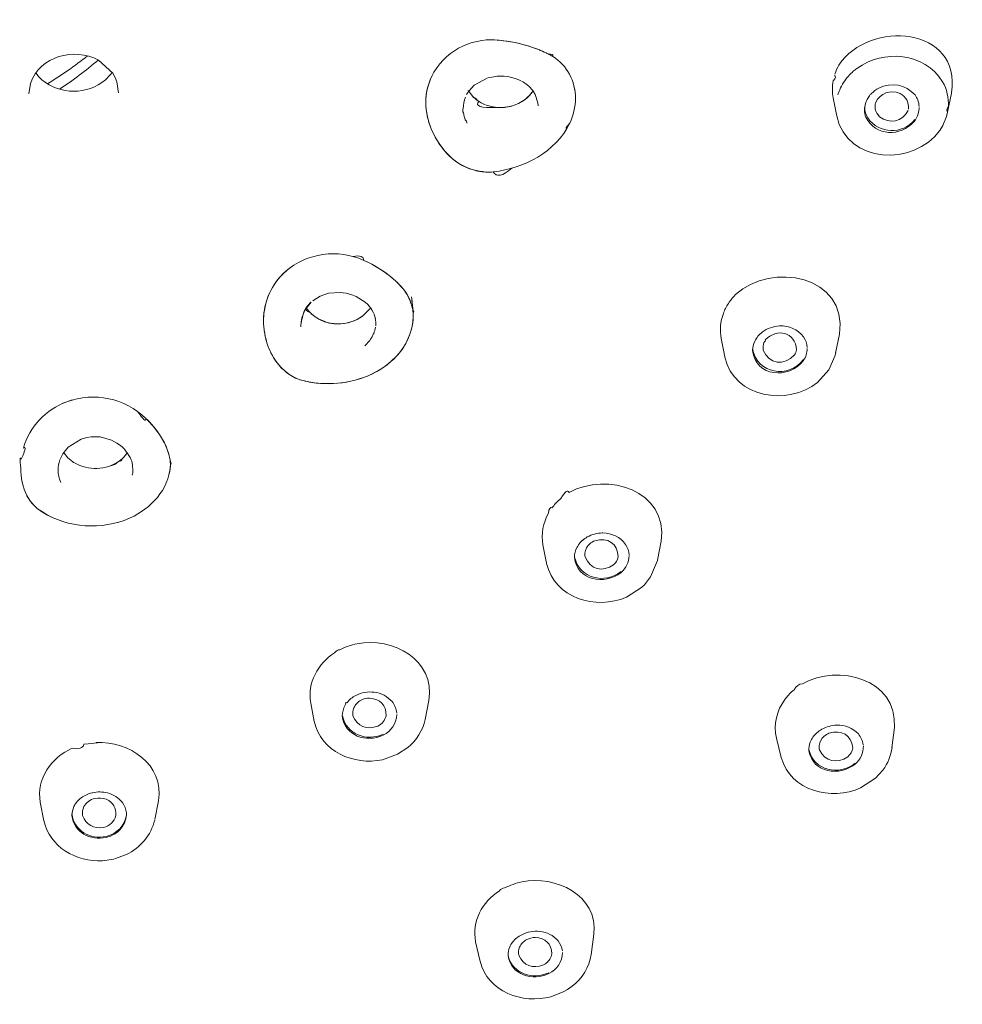
# Model space of a CAD drawing. Units: millimetres. Extents: x 0 to 1680, y 0 to 2376.
# Drawn here: x 563 to 589, y 1921 to 1948 of the extents above; entities that cross this region are included whole.
import ezdxf

# ---------------------------------------------------------------- set-up
doc = ezdxf.new("R2010")
doc.units = ezdxf.units.MM
doc.header["$LTSCALE"] = 4
doc.layers.add('Layer 1', color=7, linetype='Continuous', lineweight=0)

msp = doc.modelspace()

# ---------------------------------------------------------------- linework, layer by layer
at = {"layer": 'Layer 1', "color": 7, "lineweight": 18}
for points in [[(588.29901745, 1945.66811696), (588.59139713, 1947.45543527), (586.0892345, 1947.62560521), (585.29252567, 1946.41404301)], [(574.40875558, 1946.10083015), (574.73390971, 1946.76386583), (575.43028027, 1947.14148949), (576.16304187, 1947.08209647)], [(563.69264481, 1945.92470174), (563.94935726, 1946.65613611), (564.85645471, 1946.89161858), (565.50788344, 1946.54445267)], [(576.16304187, 1947.08209647), (576.06842652, 1947.08963097), (575.96774633, 1947.09247274), (575.87130677, 1947.08597216)], [(576.16304187, 1947.08209647), (576.48508221, 1947.05477845), (576.80441177, 1946.989592), (577.11044976, 1946.88572837)], [(576.16304187, 1947.08209647), (576.16304187, 1947.08209647), (576.21554306, 1947.07707243), (576.21554306, 1947.07707243)], [(577.05963521, 1946.90266655), (576.78549686, 1946.99062457), (576.50219712, 1947.04925961), (576.21554306, 1947.07707243)], [(577.11044976, 1946.88572837), (577.11044976, 1946.88572837), (577.05963521, 1946.90266655), (577.05963521, 1946.90266655)], [(577.11044976, 1946.88572837), (577.25127081, 1946.83592492), (577.38925107, 1946.77823214), (577.52362303, 1946.71297325)], [(577.11044976, 1946.88572837), (577.11044976, 1946.88572837), (577.1714021, 1946.8636226), (577.1714021, 1946.8636226)], [(577.22643326, 1946.84331114), (577.22643326, 1946.84331114), (577.1714021, 1946.8636226), (577.1714021, 1946.8636226)], [(564.14983224, 1945.91113684), (564.52029597, 1946.13934753), (564.87742468, 1946.38961466), (565.21864241, 1946.65979022)], [(577.22643326, 1946.84331114), (577.25648804, 1946.83152144), (577.28640499, 1946.81939198), (577.3161841, 1946.80692275)], [(577.3161841, 1946.80692275), (577.3161841, 1946.80692275), (577.36613739, 1946.78582179), (577.36613739, 1946.78582179)], [(577.49821575, 1946.72567689), (577.4641487, 1946.74164883), (577.42998167, 1946.75744862), (577.39577921, 1946.77304638)], [(577.52362303, 1946.71297325), (577.56648053, 1946.69329783), (577.60807294, 1946.67091856), (577.64807562, 1946.64601)], [(577.64807562, 1946.64601), (577.67104747, 1946.68749375), (577.6295872, 1946.70993445), (577.5236948, 1946.71333211)], [(578.25680955, 1945.52930998), (578.25331529, 1945.98205393), (578.0334528, 1946.4037949), (577.64807562, 1946.64601)], [(585.77345167, 1946.32432805), (586.49256978, 1946.83966178), (587.57351005, 1946.75326279), (588.06618919, 1945.96876973)], [(564.46902011, 1945.76551152), (564.82730928, 1946.00491052), (565.17302145, 1946.26655295), (565.50135219, 1946.54710823)], [(565.50788344, 1946.54445267), (565.50788344, 1946.54445267), (565.89224026, 1946.1931289), (565.89224026, 1946.1931289)], [(585.29252567, 1946.41404301), (585.24957733, 1946.33772814), (585.21384179, 1946.25745474), (585.18587253, 1946.17446819)], [(563.83487891, 1946.20748329), (563.88318695, 1946.13932945), (563.9392263, 1946.07672719), (564.00165901, 1946.02116327)], [(565.69836623, 1946.02116327), (565.76446724, 1946.0799277), (565.82339119, 1946.14655405), (565.87361543, 1946.21932566)], [(565.89224026, 1946.1931289), (565.89224026, 1946.1931289), (565.95491513, 1946.08389196), (565.95491513, 1946.08389196)], [(565.95491513, 1946.08389196), (565.95491513, 1946.08389196), (566.00230257, 1945.9678367), (566.00230257, 1945.9678367)], [(574.25636576, 1945.40909194), (574.25780824, 1945.64779639), (574.30977145, 1945.88371207), (574.40875558, 1946.10083015)], [(574.4731171, 1946.22528274), (574.33148204, 1945.97560119), (574.25699376, 1945.70060829), (574.25699376, 1945.41325471)], [(575.91413669, 1946.06860454), (575.91413669, 1946.06860454), (576.07499561, 1946.10334217), (576.07499561, 1946.10334217)], [(576.07499561, 1946.10334217), (576.07499561, 1946.10334217), (576.16558977, 1946.11353379), (576.16558977, 1946.11353379)], [(576.16558977, 1946.11353379), (576.16558977, 1946.11353379), (576.35352466, 1946.11518454), (576.35352466, 1946.11518454)], [(576.35352466, 1946.11518454), (576.35352466, 1946.11518454), (576.44921464, 1946.10420343), (576.44921464, 1946.10420343)], [(576.44921464, 1946.10420343), (576.44921464, 1946.10420343), (576.64563657, 1946.05762342), (576.64563657, 1946.05762342)], [(585.17485553, 1946.13800803), (585.2205921, 1946.11888253), (585.20921624, 1946.07084316), (585.14072796, 1945.99388992)], [(585.31624631, 1945.75280788), (585.37448807, 1945.88677011), (585.45378036, 1946.01099569), (585.55077915, 1946.12028035)], [(585.55077915, 1946.12028035), (585.59081167, 1946.16562445), (585.63385061, 1946.20837459), (585.67946628, 1946.24810622)], [(585.67946628, 1946.24810622), (585.70948638, 1946.27505248), (585.74090232, 1946.3005311), (585.77345167, 1946.32432805)], [(563.65029935, 1945.64952803), (563.65029935, 1945.64952803), (563.69264481, 1945.92470174), (563.69264481, 1945.92470174)], [(564.00165901, 1946.02116327), (564.48919887, 1945.61234778), (565.21090529, 1945.61174249), (565.69836623, 1946.02116327)], [(566.00230257, 1945.9678367), (566.00230257, 1945.9678367), (566.04972589, 1945.67579657), (566.04972589, 1945.67579657)], [(575.40358681, 1945.71563001), (575.40358681, 1945.71563001), (575.55344667, 1945.878983), (575.55344667, 1945.878983)], [(575.55344667, 1945.878983), (575.55344667, 1945.878983), (575.89635518, 1946.06271923), (575.89635518, 1946.06271923)], [(576.64479325, 1946.05762342), (576.64479325, 1946.05762342), (576.74638646, 1946.01778998), (576.74638646, 1946.01778998)], [(576.74638646, 1946.01778998), (576.74638646, 1946.01778998), (576.79465311, 1945.99503827), (576.79465311, 1945.99503827)], [(576.8115913, 1945.98570791), (576.8115913, 1945.98570791), (576.86493581, 1945.95520483), (576.86493581, 1945.95520483)], [(576.86493581, 1945.95520483), (576.86493581, 1945.95520483), (576.96145116, 1945.88745209), (576.96145116, 1945.88745209)], [(576.96145116, 1945.88745209), (576.96145116, 1945.88745209), (577.00546532, 1945.85020244), (577.00546532, 1945.85020244)], [(577.00546532, 1945.85020244), (577.00546532, 1945.85020244), (577.04526287, 1945.81209153), (577.04526287, 1945.81209153)], [(577.04526287, 1945.81209153), (577.04526287, 1945.81209153), (577.08165126, 1945.77398061), (577.08165126, 1945.77398061)], [(578.22295112, 1945.83498679), (578.24486166, 1945.73457319), (578.25621206, 1945.63209277), (578.25680955, 1945.52930998)], [(585.14015379, 1945.99410523), (585.11359017, 1945.84229731), (585.11444216, 1945.68676636), (585.14266581, 1945.53526706)], [(586.35763959, 1945.79687587), (586.69766099, 1945.96509419), (587.07779754, 1945.90054833), (587.32788892, 1945.61479039)], [(588.06618919, 1945.96876973), (588.1795258, 1945.76587974), (588.23235605, 1945.536982), (588.21942234, 1945.30495082)], [(575.25627485, 1945.25248551), (575.25691115, 1945.35773534), (575.27731426, 1945.46204355), (575.31638387, 1945.5597413)], [(575.34686901, 1945.62325949), (575.34686901, 1945.62325949), (575.40358681, 1945.71563001), (575.40358681, 1945.71563001)], [(575.39935226, 1945.70881167), (575.35965949, 1945.76652443), (575.40506124, 1945.71379596), (575.53555751, 1945.55062626)], [(575.66944811, 1945.44634159), (575.60827084, 1945.48604497), (575.55139745, 1945.53237628), (575.50010216, 1945.58428731)], [(575.53821307, 1945.54710943), (575.57617059, 1945.54719643), (575.60557915, 1945.52329637), (575.62643876, 1945.47540924)], [(576.91063661, 1945.49378286), (576.98979143, 1945.56172738), (577.06072008, 1945.63816453), (577.12342255, 1945.72309429)], [(577.10029403, 1945.68842843), (577.05741581, 1945.62972168), (577.00793722, 1945.57596887), (576.95296413, 1945.52837695)], [(577.08165126, 1945.77398061), (577.08165126, 1945.77398061), (577.11215435, 1945.73680274), (577.11215435, 1945.73680274)], [(577.11215435, 1945.73680274), (577.11215435, 1945.73680274), (577.18326242, 1945.62749403), (577.18326242, 1945.62749403)], [(577.18326242, 1945.62749403), (577.18326242, 1945.62749403), (577.25184054, 1945.4040679), (577.25184054, 1945.4040679)], [(585.31624631, 1945.75280788), (585.29797936, 1945.70897644), (585.28172899, 1945.6643582), (585.2674952, 1945.61895317)], [(586.00288871, 1945.38454593), (586.02614203, 1945.45876777), (586.06231145, 1945.52852627), (586.10955979, 1945.59024438)], [(586.16119972, 1945.65038929), (586.1368771, 1945.63960682), (586.11951427, 1945.61946282), (586.10911122, 1945.58995729)], [(586.16119972, 1945.65038929), (586.21856496, 1945.70918797), (586.28492413, 1945.75867328), (586.35763959, 1945.79687587)], [(586.92743723, 1945.65634636), (586.64523051, 1945.760002), (586.41103069, 1945.67335744), (586.27380994, 1945.40909194)], [(587.1517964, 1945.23884884), (587.16666784, 1945.41986272), (587.08696166, 1945.56786236), (586.92743723, 1945.65634636)], [(587.32788892, 1945.61479039), (587.35750806, 1945.57397686), (587.381993, 1945.5295746), (587.40071952, 1945.48272998)], [(588.19997213, 1945.1593255), (588.19997213, 1945.1593255), (588.29901745, 1945.66732747), (588.29901745, 1945.66732747)], [(574.68308598, 1944.22040464), (574.42281415, 1944.56277122), (574.26280061, 1944.97742088), (574.25636576, 1945.40909194)], [(574.25636576, 1945.40909194), (574.26422087, 1944.92542016), (574.46443905, 1944.46637793), (574.77789675, 1944.10190912)], [(575.66944811, 1945.44634159), (575.56556385, 1945.31671722), (575.72217626, 1945.26257723), (576.13928535, 1945.28392163)], [(575.85146182, 1945.35325335), (575.77164066, 1945.38439892), (575.69568722, 1945.42579077), (575.62625933, 1945.47598341)], [(576.95296413, 1945.52837695), (576.64733386, 1945.27984856), (576.2445698, 1945.21528204), (575.87347787, 1945.34471249)], [(576.91063661, 1945.49378286), (576.68958443, 1945.33163778), (576.42648274, 1945.25791734), (576.15286819, 1945.2811943)], [(577.25184054, 1945.4040679), (577.25184054, 1945.4040679), (577.2569184, 1945.32275026), (577.2569184, 1945.32275026)], [(578.10441972, 1944.85967754), (578.20219438, 1945.06953228), (578.25411936, 1945.29782863), (578.25680955, 1945.52930998)], [(578.10441972, 1944.85967754), (578.199631, 1945.06806624), (578.25677366, 1945.29902746), (578.25677366, 1945.52902289)], [(585.23749452, 1945.05267236), (585.23749452, 1945.05267236), (585.14266581, 1945.53612832), (585.14266581, 1945.53612832)], [(586.00288871, 1945.38454593), (585.99420892, 1945.3290159), (585.98598505, 1945.27341655), (585.97821709, 1945.21774788)], [(586.06299773, 1945.00106831), (586.01356176, 1945.08583525), (585.98485933, 1945.18089332), (585.97918601, 1945.27875405)], [(586.26534084, 1945.23554733), (586.25436566, 1945.29330562), (586.25725607, 1945.35282885), (586.27380994, 1945.40909194)], [(587.40071952, 1945.48272998), (587.4221088, 1945.4272583), (587.43442095, 1945.36854881), (587.4371079, 1945.30918536)], [(587.43796917, 1945.28033303), (587.43811266, 1945.22360278), (587.42983885, 1945.16716356), (587.41342316, 1945.11281726)], [(588.19997213, 1945.15760297), (588.16606617, 1945.19362079), (588.17250172, 1945.24256927), (588.21927879, 1945.30444841)], [(575.25627485, 1945.25248551), (575.23648469, 1945.21865268), (575.23926585, 1945.17958481), (575.26461834, 1945.13528189)], [(575.31214932, 1944.95276578), (575.28984297, 1945.01180857), (575.27394503, 1945.07315172), (575.26474394, 1945.13564075)], [(585.23749452, 1945.05518437), (585.50902981, 1943.7636129), (587.30191303, 1943.70435147), (587.98914198, 1944.66567791)], [(586.01388776, 1945.01958548), (585.99071412, 1945.08302048), (585.97865359, 1945.15023204), (585.97832475, 1945.21774788)], [(587.30504749, 1944.90532451), (586.9446377, 1944.49200642), (586.27007824, 1944.50722188), (586.01388776, 1945.01958548)], [(586.37710774, 1945.03487291), (586.32368931, 1945.0927783), (586.28642868, 1945.15966815), (586.26534084, 1945.23554733)], [(587.1433273, 1945.20167096), (586.97552435, 1944.89018802), (586.66296732, 1944.82623673), (586.37710774, 1945.03487291)], [(587.41342316, 1945.11281726), (587.3901689, 1945.0377079), (587.35338556, 1944.96727193), (587.30504749, 1944.90532451)], [(588.06873709, 1944.79529808), (588.06873709, 1944.79529808), (588.17033031, 1945.03903568), (588.17033031, 1945.03903568)], [(588.19997213, 1945.15760297), (588.19997213, 1945.15760297), (588.17119157, 1945.04248074), (588.17119157, 1945.04248074)], [(575.31214932, 1944.95276578), (575.33977112, 1944.93272782), (575.35354536, 1944.90153094), (575.35347203, 1944.85917513)], [(576.05803948, 1943.56168153), (576.89011853, 1943.65579122), (577.72113699, 1944.08686263), (578.10441972, 1944.85967754)], [(578.02992042, 1944.71649247), (577.97588068, 1944.71030713), (578.00057622, 1944.75801157), (578.10400703, 1944.85960577)], [(587.32453358, 1944.95692855), (586.98632534, 1944.5502679), (586.37062309, 1944.56863521), (586.06299773, 1945.00106831)], [(587.98914198, 1944.66567791), (587.98914198, 1944.66567791), (588.06873709, 1944.79529808), (588.06873709, 1944.79529808)], [(574.77789675, 1944.10190912), (574.77789675, 1944.10190912), (574.68308598, 1944.22040464), (574.68308598, 1944.22040464)], [(574.77789675, 1944.10190912), (574.9885877, 1943.85540423), (575.26754561, 1943.67889789), (575.58138391, 1943.59641916)], [(574.81345976, 1944.06114264), (574.81345976, 1944.06114264), (574.77789675, 1944.10190912), (574.77789675, 1944.10190912)], [(575.52888272, 1943.61077356), (575.25348927, 1943.69358484), (575.00723008, 1943.84859321), (574.81345976, 1944.06114264)], [(575.52888272, 1943.61077356), (575.63677426, 1943.59015127), (575.745126, 1943.57211258), (575.85393795, 1943.55665749)], [(575.58138391, 1943.59641916), (575.73683947, 1943.55682375), (575.89863066, 1943.54502008), (576.05803948, 1943.56168153)], [(576.00894746, 1943.55658572), (575.95763692, 1943.5542084), (575.90616501, 1943.55420794), (575.85485304, 1943.55658572)], [(576.00894746, 1943.55658572), (576.00894746, 1943.55658572), (576.05803948, 1943.56168153), (576.05803948, 1943.56168153)], [(576.05803948, 1943.56168153), (576.13969865, 1943.41267073), (576.30613784, 1943.44494419), (576.55735705, 1943.65850191)], [(570.50653173, 1940.89808032), (571.08853201, 1941.39666451), (571.90047709, 1941.51171026), (572.59947403, 1941.19693879)], [(572.59947403, 1941.19693879), (572.59954126, 1941.29798655), (572.50499964, 1941.33339405), (572.31584917, 1941.3031613)], [(572.59947403, 1941.19693879), (572.88915004, 1941.06662774), (573.1617528, 1940.89749133), (573.40209993, 1940.68979808)], [(572.64856606, 1941.17411531), (572.64856606, 1941.17411531), (572.59947403, 1941.19693879), (572.59947403, 1941.19693879)], [(573.36398902, 1940.72281318), (573.14619897, 1940.90333542), (572.90536926, 1941.05500157), (572.64856606, 1941.17411531)], [(585.30693389, 1939.22852085), (585.53749522, 1940.79342578), (583.48321606, 1941.16457365), (582.5349929, 1940.28256394)], [(569.92148255, 1939.591687), (569.92265515, 1940.09025255), (570.13628969, 1940.56452666), (570.50653173, 1940.89808032)], [(570.61996732, 1940.99045085), (570.54762556, 1940.92533937), (570.47499233, 1940.86055321), (570.40206763, 1940.79609236)], [(573.92110096, 1939.69668938), (573.93376266, 1939.68392137), (573.82061862, 1940.80824401), (573.91564629, 1939.81410832)], [(570.40154729, 1940.79645122), (570.10496137, 1940.48256058), (569.93341405, 1940.07021051), (569.92148255, 1939.638267)], [(573.36398902, 1940.72281318), (573.36398902, 1940.72281318), (573.40209993, 1940.68979808), (573.40209993, 1940.68979808)], [(573.40209993, 1940.68979808), (573.50427915, 1940.59997024), (573.59871089, 1940.50130655), (573.68403816, 1940.39524593)], [(573.40209993, 1940.68979808), (573.40209993, 1940.68979808), (573.43680168, 1940.6585055), (573.43680168, 1940.6585055)], [(573.66539539, 1940.41720815), (573.59594647, 1940.50371521), (573.5194148, 1940.58450029), (573.43680168, 1940.6585055)], [(571.43361022, 1940.24280227), (571.43361022, 1940.24280227), (571.65796938, 1940.31895233), (571.65796938, 1940.31895233)], [(571.65796938, 1940.31895233), (571.65796938, 1940.31895233), (571.96870611, 1940.33933557), (571.96870611, 1940.33933557)], [(571.96870611, 1940.33933557), (571.96870611, 1940.33933557), (572.13126961, 1940.31644031), (572.13126961, 1940.31644031)], [(572.13126961, 1940.31644031), (572.13126961, 1940.31644031), (572.30736213, 1940.26813778), (572.30736213, 1940.26813778)], [(573.68403816, 1940.39524593), (573.83972751, 1940.19352813), (573.92162095, 1939.95193354), (573.92110096, 1939.69668938)], [(573.88891123, 1939.97444689), (573.84007635, 1940.12274379), (573.77187504, 1940.26308191), (573.6843073, 1940.39546125)], [(582.5349929, 1940.28256394), (582.47304767, 1940.22056258), (582.41658146, 1940.15304755), (582.36649027, 1940.08110003)], [(571.00098675, 1939.82121375), (571.04647029, 1939.91797065), (571.10940302, 1940.00584608), (571.18639168, 1940.080167)], [(571.02806272, 1939.86937273), (571.02806272, 1939.86937273), (571.19062623, 1940.07600423), (571.19062623, 1940.07600423)], [(571.23803161, 1940.11827791), (571.23803161, 1940.11827791), (571.43361022, 1940.24280227), (571.43361022, 1940.24280227)], [(572.30736213, 1940.26813778), (572.30736213, 1940.26813778), (572.39287843, 1940.23347192), (572.39287843, 1940.23347192)], [(572.39287843, 1940.23347192), (572.39287843, 1940.23347192), (572.63417578, 1940.08188953), (572.63417578, 1940.08188953)], [(572.63333246, 1940.08282256), (572.63333246, 1940.08282256), (572.70698844, 1940.0133473), (572.70698844, 1940.0133473)], [(582.34110094, 1940.04385038), (582.28736338, 1939.95947621), (582.24219172, 1939.86970058), (582.20647467, 1939.77628449)], [(582.34110094, 1940.04385038), (582.34110094, 1940.04385038), (582.36649027, 1940.08110003), (582.36649027, 1940.08110003)], [(571.00098675, 1939.82121375), (570.96850851, 1939.70419177), (570.91539992, 1939.5392709), (570.92214524, 1939.41699403)], [(570.94423307, 1939.65778898), (570.94423307, 1939.65778898), (571.02806272, 1939.86937273), (571.02806272, 1939.86937273)], [(571.06192115, 1939.93124017), (571.02278944, 1939.88661347), (571.06035608, 1939.84079903), (571.17462108, 1939.79379685)], [(571.21432892, 1939.75597303), (571.15671712, 1939.80771869), (571.10553259, 1939.86627253), (571.06192115, 1939.93030713)], [(571.2312671, 1939.74154686), (571.2312671, 1939.74154686), (571.19740868, 1939.77204995), (571.19740868, 1939.77204995)], [(572.58590913, 1939.72037413), (572.17510629, 1939.41548382), (571.60821272, 1939.42813961), (571.21432892, 1939.75597303)], [(572.53934707, 1939.68656954), (572.62467979, 1939.76140101), (572.70444835, 1939.84209662), (572.77865275, 1939.92865638)], [(572.70698844, 1940.0133473), (572.70698844, 1940.0133473), (572.74084686, 1939.97609765), (572.74084686, 1939.97609765)], [(572.74084686, 1939.97523638), (572.74084686, 1939.97523638), (572.78572229, 1939.91767527), (572.78572229, 1939.91767527)], [(572.78572229, 1939.91767527), (572.78572229, 1939.91767527), (572.81536411, 1939.87195653), (572.81536411, 1939.87195653)], [(572.81536411, 1939.87195653), (572.81536411, 1939.87195653), (572.8568483, 1939.79494521), (572.8568483, 1939.79494521)], [(572.86616072, 1939.77291121), (572.86616072, 1939.77291121), (572.90848823, 1939.63998953), (572.90848823, 1939.63998953)], [(573.91516183, 1939.81439541), (573.94615996, 1939.78314168), (573.93992776, 1939.82560676), (573.89646523, 1939.94179065)], [(582.20647467, 1939.77628449), (582.12785311, 1939.56251234), (582.10811584, 1939.33321143), (582.14889561, 1939.1090923)], [(569.9240484, 1939.49608674), (569.9240484, 1939.49608674), (569.92148255, 1939.638267), (569.92148255, 1939.638267)], [(569.92148255, 1939.591687), (569.92290686, 1939.36167862), (569.96305609, 1939.13289163), (570.04001395, 1938.91602571)], [(569.93673409, 1939.34952838), (569.93673409, 1939.34952838), (569.9240484, 1939.49436421), (569.9240484, 1939.49436421)], [(570.92139164, 1939.46048784), (570.92139164, 1939.46048784), (570.92562618, 1939.5443175), (570.92562618, 1939.5443175)], [(570.92562618, 1939.5443175), (570.92562618, 1939.5443175), (570.94423307, 1939.65778898), (570.94423307, 1939.65778898)], [(571.55300288, 1939.5578824), (571.44586142, 1939.59580395), (571.34522699, 1939.65111565), (571.25581311, 1939.7212354)], [(572.53934707, 1939.68656954), (572.24421488, 1939.49081819), (571.88897428, 1939.44598264), (571.55300288, 1939.5578824)], [(572.91781859, 1939.44943496), (572.92415263, 1939.51493353), (572.92165738, 1939.58164457), (572.90798583, 1939.64623369)], [(573.33520846, 1938.50032248), (573.67950131, 1938.80587769), (573.90950707, 1939.23212423), (573.92110096, 1939.69668938)], [(573.92110096, 1939.69668938), (573.91133472, 1939.29028143), (573.73531472, 1938.90811627), (573.45458318, 1938.61637775)], [(569.96043678, 1939.20397484), (569.95104311, 1939.25225596), (569.94314221, 1939.30077381), (569.93673409, 1939.34952838)], [(572.82130324, 1939.15394978), (572.8364171, 1939.18417687), (572.85121409, 1939.21456034), (572.8656942, 1939.24510017)], [(572.91272278, 1939.41139582), (572.90367263, 1939.35444044), (572.88770318, 1939.29853742), (572.86529945, 1939.24538726)], [(583.13017988, 1939.16837594), (583.16448896, 1939.20956547), (583.20349083, 1939.246852), (583.24616337, 1939.27926363)], [(583.24616337, 1939.27926363), (583.38136907, 1939.37992793), (583.54165865, 1939.43780941), (583.71015119, 1939.44692294)], [(584.15973079, 1938.80348727), (584.14134728, 1939.28280865), (583.63613751, 1939.40073465), (583.32661975, 1939.07019189)], [(583.71015119, 1939.44692294), (583.96516238, 1939.45734137), (584.18924539, 1939.35559111), (584.34682236, 1939.1564618)], [(585.20702732, 1938.72051887), (585.20702732, 1938.72051887), (585.30693389, 1939.22758781), (585.30693389, 1939.22758781)], [(569.99513853, 1939.05921078), (569.98228401, 1939.10715897), (569.97071677, 1939.15541366), (569.96043678, 1939.20397484)], [(569.99513853, 1939.05921078), (569.99513853, 1939.05921078), (570.04001395, 1938.91602571), (570.04001395, 1938.91602571)], [(572.82130324, 1939.15394978), (572.77014798, 1939.06541755), (572.7048091, 1938.98546537), (572.62825459, 1938.91774824)], [(582.24372432, 1938.62398558), (582.24372432, 1938.62398558), (582.14889561, 1939.10995356), (582.14889561, 1939.10995356)], [(582.98625914, 1938.78482655), (582.98750726, 1938.87279783), (583.00804798, 1938.95959194), (583.04635022, 1939.03882754)], [(583.13017988, 1939.16837594), (583.10067822, 1939.1262248), (583.07271108, 1939.083042), (583.04627845, 1939.03882754)], [(583.27325729, 1938.80176474), (583.26034151, 1938.8695586), (583.26708142, 1938.93930113), (583.29274338, 1939.00330042)], [(583.32661975, 1939.07019189), (583.34887881, 1939.08212897), (583.33753884, 1939.05997536), (583.29259984, 1939.00373105)], [(584.34682236, 1939.1564618), (584.40522814, 1939.07107617), (584.43934275, 1938.97193894), (584.44586767, 1938.86865621)], [(570.04001395, 1938.91602571), (570.14097261, 1938.61999907), (570.32637154, 1938.3610337), (570.57681443, 1938.17347295)], [(570.0578134, 1938.86614419), (570.0578134, 1938.86614419), (570.04001395, 1938.91602571), (570.04001395, 1938.91602571)], [(570.38713906, 1938.33783075), (570.24435773, 1938.49087562), (570.13239257, 1938.67051006), (570.0578134, 1938.86614419)], [(584.348509, 1938.51984446), (583.96751847, 1938.01393575), (583.06811084, 1938.07945011), (582.98625914, 1938.78482655)], [(584.348509, 1938.54439047), (583.95875031, 1938.03107874), (583.11067011, 1938.1606084), (582.98792784, 1938.82214798)], [(584.10636833, 1938.66970432), (583.83609719, 1938.3705947), (583.42620698, 1938.42291747), (583.27325729, 1938.80176474)], [(584.10636833, 1938.66970432), (584.13247594, 1938.71041105), (584.15067358, 1938.75602184), (584.15973079, 1938.80348727)], [(584.44586767, 1938.84073692), (584.44556253, 1938.78429593), (584.43699066, 1938.72797526), (584.42047834, 1938.67401064)], [(585.18754123, 1938.6341772), (585.18754123, 1938.6341772), (585.20871396, 1938.72726544), (585.20871396, 1938.72726544)], [(570.97642279, 1937.98306192), (571.78668787, 1937.78539891), (572.69562394, 1937.94905777), (573.33520846, 1938.50032248)], [(573.20481674, 1938.39366934), (573.20481674, 1938.39366934), (573.33520846, 1938.50032248), (573.33520846, 1938.50032248)], [(573.33520846, 1938.50032248), (573.33520846, 1938.50032248), (573.45458318, 1938.61637775), (573.45458318, 1938.61637775)], [(582.24625428, 1938.6121432), (582.49919528, 1937.50710359), (583.92563816, 1937.30284273), (584.72611926, 1937.93813267)], [(584.42047834, 1938.67401064), (584.40360797, 1938.61961823), (584.37936895, 1938.56768488), (584.348509, 1938.51984446)], [(585.02330903, 1938.26921675), (585.02330903, 1938.26921675), (585.18754123, 1938.6341772), (585.18754123, 1938.6341772)], [(570.53615561, 1938.2040478), (570.48334945, 1938.24496929), (570.4334994, 1938.28972536), (570.38713906, 1938.33783075)], [(570.62082859, 1938.14311341), (570.62082859, 1938.14311341), (570.53615561, 1938.2040478), (570.53615561, 1938.2040478)], [(570.57681443, 1938.17347295), (570.57681443, 1938.17347295), (570.59796922, 1938.15911855), (570.59796922, 1938.15911855)], [(573.20481674, 1938.39366934), (572.70110804, 1938.02146471), (572.06299368, 1937.86516942), (571.44207931, 1937.90935211)], [(584.72611926, 1937.93813267), (584.72611926, 1937.93813267), (585.02330903, 1938.26921675), (585.02330903, 1938.26921675)], [(570.59796922, 1938.15911855), (570.712487, 1938.07829144), (570.84101849, 1938.01848767), (570.97642279, 1937.98306192)], [(570.93662524, 1937.99325354), (570.82503472, 1938.0284214), (570.71864822, 1938.07890905), (570.62082859, 1938.14311341)], [(571.44207931, 1937.90935211), (571.28507095, 1937.92006598), (571.12908973, 1937.94475965), (570.97642279, 1937.98306192)], [(564.66714662, 1937.42087211), (565.39892188, 1937.68370808), (566.21901548, 1937.51824678), (566.77955707, 1936.97552706)], [(563.50381277, 1936.17964773), (563.67161296, 1936.75799542), (564.10411329, 1937.21109877), (564.66714662, 1937.42087211)], [(564.81191068, 1937.46831338), (564.71537035, 1937.43762265), (564.62034426, 1937.40252616), (564.52683243, 1937.36302391)], [(566.77955707, 1936.97552706), (566.78596972, 1936.87403052), (566.70874309, 1936.93970187), (566.54787717, 1937.17254111)], [(566.77955707, 1936.97552706), (567.00122999, 1936.76190571), (567.18598088, 1936.51058409), (567.31547834, 1936.23132354)], [(566.81765004, 1936.93655488), (566.81765004, 1936.93655488), (566.77955707, 1936.97552706), (566.77955707, 1936.97552706)], [(567.08435467, 1936.62499278), (567.00317085, 1936.7350842), (566.91393583, 1936.83932768), (566.81765004, 1936.93655488)], [(567.29599226, 1936.27453027), (567.23702106, 1936.3978364), (567.16604938, 1936.51535557), (567.08435467, 1936.62499278)], [(564.70014379, 1936.20842829), (564.70014379, 1936.20842829), (565.04644352, 1936.42439013), (565.04644352, 1936.42439013)], [(565.04644352, 1936.42439013), (565.04644352, 1936.42439013), (565.19630339, 1936.46759686), (565.19630339, 1936.46759686)], [(565.19630339, 1936.46759686), (565.19630339, 1936.46759686), (565.31567811, 1936.48532453), (565.31567811, 1936.48532453)], [(565.31567811, 1936.48532453), (565.31567811, 1936.48532453), (565.55952336, 1936.48022872), (565.55952336, 1936.48022872)], [(565.55952336, 1936.48022872), (565.55952336, 1936.48022872), (565.86261638, 1936.39137503), (565.86261638, 1936.39137503)], [(565.86261638, 1936.39209275), (565.86261638, 1936.39209275), (566.00400715, 1936.3151532), (566.00400715, 1936.3151532)], [(563.50381277, 1936.17964773), (563.58504345, 1936.23675633), (563.56628704, 1936.14027089), (563.44754355, 1935.89019139)], [(564.58839483, 1936.04586478), (564.55684506, 1936.09037741), (564.59192959, 1936.04951524), (564.69364842, 1935.92327827)], [(564.55792763, 1936.02985964), (564.55792763, 1936.02985964), (564.70014379, 1936.20842829), (564.70014379, 1936.20842829)], [(566.00400715, 1936.3151532), (566.00400715, 1936.3151532), (566.07680187, 1936.26606118), (566.07680187, 1936.26606118)], [(566.07680187, 1936.26606118), (566.07680187, 1936.26606118), (566.1445546, 1936.21187334), (566.1445546, 1936.21187334)], [(566.1445546, 1936.21187334), (566.1445546, 1936.21187334), (566.20721153, 1936.15172843), (566.20721153, 1936.15172843)], [(566.20721153, 1936.15172843), (566.20721153, 1936.15172843), (566.35875804, 1935.9341876), (566.35875804, 1935.9341876)], [(567.29599226, 1936.27453027), (567.30915996, 1936.2463373), (567.32158249, 1936.2178199), (567.33325985, 1936.18897808)], [(567.3679616, 1936.09502858), (567.3798353, 1936.0476088), (567.3624306, 1936.09265767), (567.31574749, 1936.23017519)], [(567.36627495, 1936.10012439), (567.39217325, 1936.02443346), (567.4111843, 1935.9463632), (567.42299275, 1935.86722436)], [(567.39336887, 1936.01198842), (567.39336887, 1936.01198842), (567.3679616, 1936.09502858), (567.3679616, 1936.09502858)], [(563.44709497, 1935.89011962), (563.41102385, 1935.96241131), (563.40617326, 1935.88226594), (563.43254321, 1935.64968353)], [(564.43261378, 1935.59377317), (564.4338587, 1935.68682605), (564.44987166, 1935.77919389), (564.48001917, 1935.86722436)], [(564.49019284, 1935.89011962), (564.49019284, 1935.89011962), (564.55792763, 1936.02985964), (564.55792763, 1936.02985964)], [(564.82545764, 1935.81562032), (564.7636586, 1935.85778373), (564.70671581, 1935.9070441), (564.65612963, 1935.9621069)], [(564.87117638, 1935.78597849), (564.85573256, 1935.7955741), (564.8404954, 1935.80545316), (564.82545764, 1935.81562032)], [(564.87117638, 1935.78597849), (564.85573256, 1935.7955741), (564.8404954, 1935.80545316), (564.82545764, 1935.81562032)], [(566.06411617, 1935.83248673), (565.70642145, 1935.58782738), (565.24746584, 1935.57186831), (564.87117638, 1935.78597849)], [(566.01924075, 1935.80205541), (566.08097834, 1935.84172048), (566.13819213, 1935.88840966), (566.18943003, 1935.94093417)], [(566.06411617, 1935.83248673), (566.09876568, 1935.81856621), (566.12766586, 1935.84210742), (566.15081671, 1935.90311034)], [(566.15047579, 1935.90289503), (566.19896327, 1935.95597478), (566.24584831, 1936.01047362), (566.2911309, 1936.06639157)], [(566.40108555, 1935.83004648), (566.41418434, 1935.79078745), (566.39939333, 1935.82846774), (566.35671254, 1935.94308733)], [(567.39336887, 1936.01198842), (567.39336887, 1936.01198842), (567.41115038, 1935.93583836), (567.41115038, 1935.93583836)], [(567.43232311, 1935.7503796), (567.46155481, 1935.72432931), (567.45842675, 1935.7631101), (567.42293892, 1935.86672196)], [(567.42299275, 1935.86722436), (567.42962452, 1935.82124907), (567.43274082, 1935.77492166), (567.43232311, 1935.72848915)], [(563.60118938, 1934.91136532), (563.48690331, 1935.13935092), (563.42927483, 1935.39156557), (563.43270469, 1935.64717151)], [(563.43356596, 1935.58200257), (563.43356596, 1935.58200257), (563.43270469, 1935.64717151), (563.43270469, 1935.64717151)], [(563.43611386, 1935.52939372), (563.43611386, 1935.52939372), (563.43356596, 1935.58200257), (563.43356596, 1935.58200257)], [(564.43261378, 1935.59377317), (564.43522747, 1935.48027384), (564.44944804, 1935.38365479), (564.50842292, 1935.26197137)], [(565.84483487, 1935.71155097), (565.90989319, 1935.71961598), (565.9681182, 1935.74968843), (566.0195099, 1935.80176833)], [(567.43232311, 1935.6971248), (567.38295228, 1935.06856089), (566.91455251, 1934.57060517), (566.35875804, 1934.31702166)], [(566.43241402, 1935.62004171), (566.432433, 1935.55734142), (566.42419717, 1935.61892176), (566.40770652, 1935.80478275)], [(566.4315707, 1935.579347), (566.42912793, 1935.53858502), (566.42286833, 1935.49790368), (566.41294587, 1935.45833947)], [(567.41030706, 1935.50829276), (567.42472012, 1935.58078354), (567.43210442, 1935.65461243), (567.43232311, 1935.72848915)], [(580.54533046, 1933.69303619), (580.72769324, 1935.05592709), (579.10352671, 1935.56048013), (578.09002944, 1934.99605624)], [(578.09002944, 1934.99605624), (578.0513113, 1935.07859668), (577.97724861, 1935.02639454), (577.86784138, 1934.83944981)], [(563.60118938, 1934.91136532), (563.60850048, 1934.89714854), (563.61614728, 1934.88300754), (563.62404875, 1934.86909163)], [(563.64945603, 1934.82760743), (563.64945603, 1934.82760743), (563.60118938, 1934.91057582), (563.60118938, 1934.91057582)], [(563.62404875, 1934.86909163), (563.6909851, 1934.75089927), (563.779863, 1934.64645267), (563.88567551, 1934.5616923)], [(563.85773828, 1934.58458755), (563.77654545, 1934.65456994), (563.70622376, 1934.73663194), (563.64945603, 1934.82760743)], [(577.83434181, 1934.80980798), (577.75747571, 1934.74145626), (577.68759479, 1934.66531139), (577.62605957, 1934.58286503)], [(577.83434181, 1934.80980798), (577.83434181, 1934.80980798), (577.86821818, 1934.83944981), (577.86821818, 1934.83944981)], [(564.24719091, 1934.34163945), (564.11916793, 1934.40160396), (563.99772775, 1934.47552664), (563.88567551, 1934.5616923)], [(563.88567551, 1934.5616923), (564.54251172, 1934.07827232), (565.43487356, 1933.9792877), (566.19788117, 1934.25099146)], [(577.62605957, 1934.58286503), (577.57872639, 1934.61291861), (577.54803191, 1934.56631468), (577.53397613, 1934.44305324)], [(566.19788117, 1934.25099146), (566.19788117, 1934.25099146), (566.03194439, 1934.19680362), (566.03194439, 1934.19680362)], [(566.19788117, 1934.25099146), (566.25226913, 1934.27116756), (566.30587775, 1934.2931708), (566.35875804, 1934.31702166)], [(566.19788117, 1934.25099146), (566.19788117, 1934.25099146), (566.35875804, 1934.31702166), (566.35875804, 1934.31702166)], [(577.53462208, 1934.44319678), (577.38694707, 1934.18488933), (577.33480202, 1933.88846114), (577.38731012, 1933.5957134)], [(578.44054578, 1933.71327589), (578.45150652, 1933.73751933), (578.43299533, 1933.71912178), (578.38501222, 1933.65808324)], [(578.44054578, 1933.71327589), (578.48086183, 1933.7493446), (578.52533338, 1933.78100178), (578.57262414, 1933.80729716)], [(578.57262414, 1933.80729716), (578.69546933, 1933.87486959), (578.83284537, 1933.91147041), (578.97309377, 1933.91402207)], [(578.76988939, 1933.70746236), (578.72201286, 1933.68810123), (578.67763406, 1933.66088742), (578.63867229, 1933.62700598)], [(579.39981399, 1933.27309842), (579.38517593, 1933.6319834), (579.12165936, 1933.80939726), (578.76988939, 1933.70746236)], [(578.97309377, 1933.91402207), (578.97309377, 1933.91402207), (578.98579741, 1933.91402207), (578.98579741, 1933.91402207)], [(578.98579741, 1933.91402207), (579.23319994, 1933.91250526), (579.44855502, 1933.80515577), (579.59623592, 1933.60834527)], [(577.48212089, 1933.10802289), (577.48212089, 1933.10802289), (577.38731012, 1933.5957134), (577.38731012, 1933.5957134)], [(578.22718567, 1933.2629068), (578.22766023, 1933.35724233), (578.25151228, 1933.44993241), (578.2966071, 1933.53298471)], [(578.2966071, 1933.53298471), (578.32113689, 1933.57791356), (578.350701, 1933.61997944), (578.38467131, 1933.65829856)], [(578.50828057, 1933.37896207), (578.52162582, 1933.47514291), (578.56696812, 1933.56132577), (578.63867229, 1933.62700598)], [(579.59623592, 1933.60834527), (579.65014878, 1933.52489249), (579.68106641, 1933.42896275), (579.68598677, 1933.32979827)], [(580.4462672, 1933.18668497), (580.4462672, 1933.18668497), (580.54533046, 1933.69303619), (580.54533046, 1933.69303619)], [(579.47262665, 1932.85904594), (579.02912745, 1932.50683182), (578.30197797, 1932.64424775), (578.22718567, 1933.2629068)], [(579.47262665, 1932.88280247), (579.03263819, 1932.53553521), (578.36015, 1932.69955526), (578.23142022, 1933.2705864)], [(578.50828057, 1933.37896207), (578.50515326, 1933.34380479), (578.50649872, 1933.30822468), (578.51337638, 1933.27345728)], [(579.27534346, 1933.05972036), (578.97448857, 1932.86192081), (578.65334413, 1932.93473426), (578.51335844, 1933.27309842)], [(579.27534346, 1933.05972036), (579.33812772, 1933.1167222), (579.38116685, 1933.19046041), (579.39981399, 1933.27309842)], [(579.68683009, 1933.30955858), (579.68037646, 1933.13317585), (579.60549583, 1932.97595834), (579.47262665, 1932.85904594)], [(580.2642535, 1932.74220118), (580.2642535, 1932.74220118), (580.44459851, 1933.17663689), (580.44459851, 1933.17663689)], [(577.48380753, 1933.10292709), (577.69313702, 1932.16539904), (578.80530574, 1931.84726763), (579.61572201, 1932.19867208)], [(580.09661213, 1932.53226818), (580.09661213, 1932.53226818), (580.2642535, 1932.74220118), (580.2642535, 1932.74220118)], [(579.61572201, 1932.19867208), (579.61572201, 1932.19867208), (580.01956492, 1932.45941964), (580.01956492, 1932.45941964)], [(580.01956492, 1932.45941964), (580.01956492, 1932.45941964), (580.09661213, 1932.53226818), (580.09661213, 1932.53226818)], [(574.34019541, 1929.43947062), (574.52030298, 1930.52294536), (573.35888954, 1931.14339145), (572.41999029, 1930.95579695)], [(572.41999029, 1930.95579695), (572.26042092, 1930.9221297), (572.10575999, 1930.86773122), (571.96023702, 1930.79409471)], [(571.82139415, 1930.71363833), (571.36733864, 1930.42360102), (571.08964928, 1929.91264448), (571.18131381, 1929.37092839)], [(571.96023702, 1930.79409471), (571.90665222, 1930.79415734), (571.8602038, 1930.76750602), (571.82089175, 1930.71414074)], [(586.7767161, 1928.71722932), (586.8582067, 1930.03341286), (585.27828174, 1930.42095893), (584.31718054, 1929.88223188)], [(584.31718054, 1929.88223188), (584.22649276, 1929.88225958), (584.15254371, 1929.82979427), (584.09533339, 1929.72483596)], [(572.14565989, 1929.37595243), (572.21129492, 1929.4592487), (572.29420795, 1929.5274215), (572.38864388, 1929.57576558)], [(572.38864388, 1929.57576558), (572.46343693, 1929.61419031), (572.54368339, 1929.64101035), (572.62656795, 1929.65528892)], [(572.75441177, 1929.50298881), (572.67628841, 1929.50286318), (572.59908119, 1929.48455309), (572.52919134, 1929.44959047)], [(572.87715977, 1929.66131777), (572.79644896, 1929.67060273), (572.70821569, 1929.66946025), (572.62663972, 1929.65528892)], [(573.19720891, 1929.03388724), (573.20063722, 1929.31505487), (573.03996424, 1929.47995587), (572.75441177, 1929.50298881)], [(572.87715977, 1929.66131777), (573.06429621, 1929.63842462), (573.23154863, 1929.55063193), (573.35638119, 1929.40975702)], [(584.06064959, 1929.69433287), (583.98347689, 1929.62608651), (583.91325251, 1929.54987828), (583.85152402, 1929.46738991)], [(584.09536928, 1929.72476418), (584.09536928, 1929.72476418), (584.06064959, 1929.69433287), (584.06064959, 1929.69433287)], [(571.27698584, 1928.88065409), (571.27698584, 1928.88065409), (571.18131381, 1929.37092839), (571.18131381, 1929.37092839)], [(572.02373726, 1929.0288632), (572.02537113, 1929.12870512), (572.05274681, 1929.22614588), (572.10331443, 1929.31236247)], [(572.14565989, 1929.37595243), (572.12885706, 1929.39524899), (572.11459836, 1929.37419588), (572.1028838, 1929.3127931)], [(572.31075336, 1929.03388724), (572.29828666, 1929.10336332), (572.3053258, 1929.1746128), (572.33108277, 1929.24044696)], [(572.33108277, 1929.24044696), (572.37230446, 1929.33084101), (572.44104392, 1929.40336239), (572.52919134, 1929.44959047)], [(573.35638119, 1929.40975702), (573.42795258, 1929.32139542), (573.47159223, 1929.21483887), (573.48252042, 1929.10171175)], [(574.24199342, 1928.93563142), (574.24199342, 1928.93563142), (574.34019541, 1929.43947062), (574.34019541, 1929.43947062)], [(583.85152402, 1929.46738991), (583.62868129, 1929.17088815), (583.53971397, 1928.79479517), (583.62377363, 1928.43279702)], [(573.11931838, 1928.51497592), (572.66472559, 1928.30105581), (572.08680687, 1928.493361), (572.02373726, 1929.0288632)], [(573.11931838, 1928.53866067), (572.67274945, 1928.33229128), (572.13752351, 1928.53148324), (572.02881513, 1929.02965269)], [(572.97877093, 1928.75534024), (572.67528, 1928.64387605), (572.43219539, 1928.73910652), (572.31075336, 1929.03388724)], [(572.97877093, 1928.75534024), (573.0903754, 1928.81372683), (573.16715082, 1928.91166983), (573.19720891, 1929.03388724)], [(573.484225, 1929.06187831), (573.46569101, 1928.81927665), (573.33696674, 1928.62727109), (573.11931838, 1928.51497592)], [(571.27614252, 1928.88661116), (571.44738767, 1928.07308973), (572.33860713, 1927.69326917), (573.0998323, 1927.85869307)], [(573.77461438, 1928.18051856), (574.01064553, 1928.37352103), (574.17571692, 1928.63821473), (574.24199342, 1928.93563142)], [(584.83788615, 1928.67064932), (584.96073234, 1928.73850551), (585.09804121, 1928.77597356), (585.23835578, 1928.77995802)], [(585.23835578, 1928.77995802), (585.45947919, 1928.78520495), (585.66110896, 1928.70304018), (585.81407461, 1928.54454597)], [(586.7767161, 1928.71722932), (586.7767161, 1928.71722932), (586.71239048, 1928.17535098), (586.71239048, 1928.17535098)], [(584.52971527, 1928.32779464), (584.54795938, 1928.37464024), (584.57218133, 1928.41908428), (584.60168461, 1928.45985505)], [(584.60168461, 1928.45985505), (584.63156034, 1928.50253228), (584.66660031, 1928.54156229), (584.70580779, 1928.57583855)], [(584.70580779, 1928.57583855), (584.74630726, 1928.6119815), (584.79064198, 1928.64380233), (584.83788615, 1928.67064932)], [(584.76846472, 1928.23894094), (584.7815712, 1928.33413726), (584.8267176, 1928.41952582), (584.89799517, 1928.48440107)], [(585.02923021, 1928.5657187), (584.98124672, 1928.54616597), (584.93688542, 1928.51867372), (584.89799517, 1928.48440107)], [(585.66337142, 1928.17535098), (585.62566556, 1928.5206979), (585.3653717, 1928.66428873), (585.02923021, 1928.5657187)], [(585.81407461, 1928.54454597), (585.88387954, 1928.46278164), (585.92855476, 1928.36385346), (585.94362301, 1928.25752988)], [(565.1200995, 1928.26937226), (565.0980516, 1928.16292184), (564.99517845, 1928.12823205), (564.81148005, 1928.1653029)], [(565.44520857, 1928.31674175), (565.55490439, 1928.3167435), (565.44642704, 1928.30076227), (565.11977653, 1928.26879808)], [(567.11397855, 1926.75814174), (567.27851363, 1927.72702943), (566.31926869, 1928.36508285), (565.44520857, 1928.31674175)], [(573.50284983, 1928.00352889), (573.50284983, 1928.00352889), (573.77461438, 1928.18051856), (573.77461438, 1928.18051856)], [(583.62377363, 1928.43279702), (583.62377363, 1928.43279702), (583.75332203, 1927.91797671), (583.75332203, 1927.91797671)], [(584.49244768, 1928.09410511), (584.48792412, 1928.17375483), (584.50064418, 1928.25346939), (584.52971527, 1928.32779464)], [(584.77693381, 1928.11865113), (584.76730423, 1928.15796245), (584.7644399, 1928.19866075), (584.76846472, 1928.23894094)], [(585.94701423, 1928.22616553), (585.94952776, 1928.03817709), (585.87480108, 1927.87003134), (585.73365412, 1927.74450387)], [(586.47023186, 1927.57849531), (586.60125882, 1927.7578013), (586.68483507, 1927.9656637), (586.71407712, 1928.1855426)], [(564.8110853, 1928.16515936), (564.24749836, 1927.91532697), (563.84714332, 1927.35296746), (563.95425363, 1926.72340411)], [(573.0998323, 1927.85869307), (573.0998323, 1927.85869307), (573.50284983, 1928.00352889), (573.50284983, 1928.00352889)], [(583.75332203, 1927.91625418), (584.00331987, 1927.01568279), (585.09215506, 1926.75325313), (585.87420157, 1927.10264717)], [(585.73196748, 1927.76481533), (585.2999467, 1927.42193576), (584.62475698, 1927.55927636), (584.49074309, 1928.12798148)], [(585.73365412, 1927.74450387), (585.30759996, 1927.40428291), (584.60340617, 1927.50223364), (584.49244768, 1928.09410511)], [(585.53384096, 1927.93584793), (585.23839341, 1927.73873949), (584.9327967, 1927.80248514), (584.77693381, 1928.11865113)], [(585.53384096, 1927.93584793), (585.60395873, 1927.99879852), (585.64918956, 1928.08234367), (585.66337142, 1928.17535098)], [(586.27041871, 1927.36088271), (586.27041871, 1927.36088271), (586.47023186, 1927.57849531), (586.47023186, 1927.57849531)], [(585.87420157, 1927.10264717), (585.87420157, 1927.10264717), (586.27041871, 1927.36088271), (586.27041871, 1927.36088271)], [(565.04813016, 1926.83852634), (565.13567119, 1926.90349067), (565.23583691, 1926.94993787), (565.34192871, 1926.97474953)], [(565.75678861, 1926.97058676), (565.62640637, 1926.99982105), (565.48061746, 1927.00657103), (565.34840613, 1926.97525193)], [(565.75678861, 1926.97058676), (565.91222008, 1926.92986688), (566.04810792, 1926.84180205), (566.14878915, 1926.71665754)], [(564.05076898, 1926.22889526), (564.05076898, 1926.22889526), (563.95425363, 1926.72254284), (563.95425363, 1926.72254284)], [(564.80091163, 1926.3711473), (564.80120613, 1926.45242071), (564.81971416, 1926.53255106), (564.85509946, 1926.60576985)], [(564.85509946, 1926.60576985), (564.87215989, 1926.64159618), (564.89290848, 1926.67569573), (564.91689512, 1926.70732718)], [(564.91689512, 1926.70732718), (564.9221929, 1926.71543075), (564.92812604, 1926.72303858), (564.93469457, 1926.73015067)], [(564.93469457, 1926.73015067), (564.96828095, 1926.77044428), (565.00633436, 1926.8067985), (565.04813016, 1926.83852634)], [(565.08792772, 1926.36698452), (565.0732078, 1926.44834265), (565.08528225, 1926.53102209), (565.12264741, 1926.60483682)], [(565.12264741, 1926.60483682), (565.18658854, 1926.71606798), (565.28900893, 1926.79288683), (565.4138801, 1926.82331068)], [(565.72038228, 1926.80041542), (565.62240083, 1926.83854839), (565.51627565, 1926.84650015), (565.4138801, 1926.82331068)], [(565.97352201, 1926.36698452), (565.99254834, 1926.56469104), (565.902584, 1926.71750834), (565.72038228, 1926.80041542)], [(566.14878915, 1926.71665754), (566.20922014, 1926.63451857), (566.2468239, 1926.53839885), (566.25800814, 1926.43724928)], [(567.01575861, 1926.25774759), (567.01575861, 1926.25774759), (567.11397855, 1926.75814174), (567.11397855, 1926.75814174)], [(565.71952102, 1925.80816799), (565.2878554, 1925.72065887), (564.85750075, 1925.95936351), (564.80091163, 1926.41177023)], [(565.71952102, 1925.78362198), (565.28762346, 1925.69225141), (564.85452987, 1925.91602812), (564.80091163, 1926.3711473)], [(565.64756962, 1926.04939357), (565.3816928, 1926.00445853), (565.1815067, 1926.11641372), (565.08792772, 1926.36698452)], [(565.64756962, 1926.04939357), (565.81320446, 1926.09118607), (565.92873225, 1926.20320259), (565.97352201, 1926.36698452)], [(565.71952102, 1925.80816799), (566.0135312, 1925.88513995), (566.2065328, 1926.09000484), (566.25885146, 1926.38808548)], [(566.26055604, 1926.38808548), (566.22234565, 1926.07605613), (566.02982534, 1925.85935548), (565.71952102, 1925.78362198)], [(564.04992566, 1926.23657486), (564.20213022, 1925.52037477), (564.92169221, 1925.12311732), (565.61877112, 1925.15963651)], [(566.25885146, 1925.32550152), (566.63267756, 1925.50900127), (566.91992721, 1925.83677645), (567.01322865, 1926.24590521)], [(565.94303687, 1925.21037929), (565.94303687, 1925.21037929), (566.25885146, 1925.32550152), (566.25885146, 1925.32550152)], [(565.61877112, 1925.15963651), (565.61877112, 1925.15963651), (565.91764753, 1925.20363272), (565.91764753, 1925.20363272)], [(578.74871666, 1923.19365881), (578.85825505, 1924.24395214), (577.71963559, 1924.77799095), (576.82427699, 1924.59486291)], [(576.82427699, 1924.59486291), (576.66399452, 1924.56107704), (576.50863989, 1924.5060571), (576.36285502, 1924.43143814)], [(576.22399421, 1924.35184303), (575.76312956, 1924.06050641), (575.48136696, 1923.54013285), (575.58816636, 1922.99298439)], [(576.36285502, 1924.43143814), (576.30934711, 1924.43149174), (576.26294055, 1924.40491219), (576.22363535, 1924.35169948)], [(576.57537181, 1922.9845153), (576.64113411, 1923.06767849), (576.72450347, 1923.13568795), (576.81919912, 1923.18346719)], [(576.81919912, 1923.18346719), (576.89367545, 1923.22173788), (576.97375116, 1923.24890684), (577.05626193, 1923.26392357)], [(577.30687169, 1923.27239266), (577.22592121, 1923.28043639), (577.13748438, 1923.2785322), (577.05622604, 1923.26385179)], [(577.30687169, 1923.27239266), (577.49525633, 1923.25137392), (577.66373022, 1923.16451479), (577.78946639, 1923.02341571)], [(578.74871666, 1923.19365881), (578.74871666, 1923.19365881), (578.67506068, 1922.64840719), (578.67506068, 1922.64840719)], [(575.58816636, 1922.99298439), (575.58816636, 1922.99298439), (575.7083844, 1922.46718297), (575.7083844, 1922.46718297)], [(576.49832461, 1922.85582817), (576.51868346, 1922.90165292), (576.54458772, 1922.94492437), (576.57537181, 1922.9845153)], [(576.75738552, 1922.84656958), (576.79890377, 1922.93635456), (576.86765064, 1923.00833537), (576.95549409, 1923.05399057)], [(577.1798712, 1923.10896789), (577.10191001, 1923.10767663), (577.02516906, 1923.08887628), (576.95549409, 1923.05399057)], [(577.62690289, 1922.67560876), (577.61134968, 1922.94330782), (577.45133297, 1923.09555089), (577.1798712, 1923.10896789)], [(577.78946639, 1923.02341571), (577.85370629, 1922.94420114), (577.8945531, 1922.84934465), (577.90797985, 1922.74824199)], [(576.45344918, 1922.61876536), (576.45109247, 1922.70020698), (576.4663669, 1922.78089559), (576.49832461, 1922.85582817)], [(576.73877864, 1922.63484228), (576.72412057, 1922.70590649), (576.73055863, 1922.77911077), (576.75738552, 1922.84656958)], [(577.47451306, 1922.421536), (577.55662581, 1922.4848099), (577.60998558, 1922.57364427), (577.62690289, 1922.67560876)], [(577.91138902, 1922.71192538), (577.90048354, 1922.46102854), (577.77110885, 1922.26259032), (577.54563908, 1922.14722355)], [(575.70667982, 1922.47407308), (575.90890807, 1921.65299978), (576.84112633, 1921.32389209), (577.59896565, 1921.52747262)], [(577.54563908, 1922.14722355), (577.10656444, 1921.93834265), (576.53966875, 1922.10216624), (576.45344918, 1922.61876536)], [(577.54477782, 1922.16746324), (577.11175395, 1921.97038584), (576.58206428, 1922.1349948), (576.45766579, 1922.6196984)], [(577.40507368, 1922.37832928), (577.11325409, 1922.26401208), (576.87088566, 1922.35196551), (576.73877864, 1922.63484228)], [(577.40507368, 1922.37832928), (577.42954452, 1922.39054243), (577.45273706, 1922.40497252), (577.47451306, 1922.421536)], [(578.16707665, 1921.80767037), (578.43842885, 1922.01642979), (578.62073293, 1922.3140261), (578.67506068, 1922.65178047)], [(577.59896565, 1921.52747262), (577.59896565, 1921.52747262), (577.92323139, 1921.65357596), (577.92323139, 1921.65357596)], [(577.92323139, 1921.65357596), (577.92323139, 1921.65357596), (578.0400941, 1921.71960617), (578.0400941, 1921.71960617)], [(578.0400941, 1921.71960617), (578.0400941, 1921.71960617), (578.16707665, 1921.80767037), (578.16707665, 1921.80767037)]]:
    msp.add_open_spline(points, degree=3, dxfattribs=at)
msp.add_open_spline([(566.26055604, 1926.38808548), (566.26055604, 1926.38808548), (566.26034073, 1926.38808548), (566.26034073, 1926.38808548), (566.25958114, 1926.40435379), (566.25882155, 1926.4206221), (566.25806197, 1926.43689042)], degree=3, knots=[0, 0, 0, 0, 1, 1, 1, 2, 2, 2, 2], dxfattribs=at)

doc.saveas('drawing.dxf')
